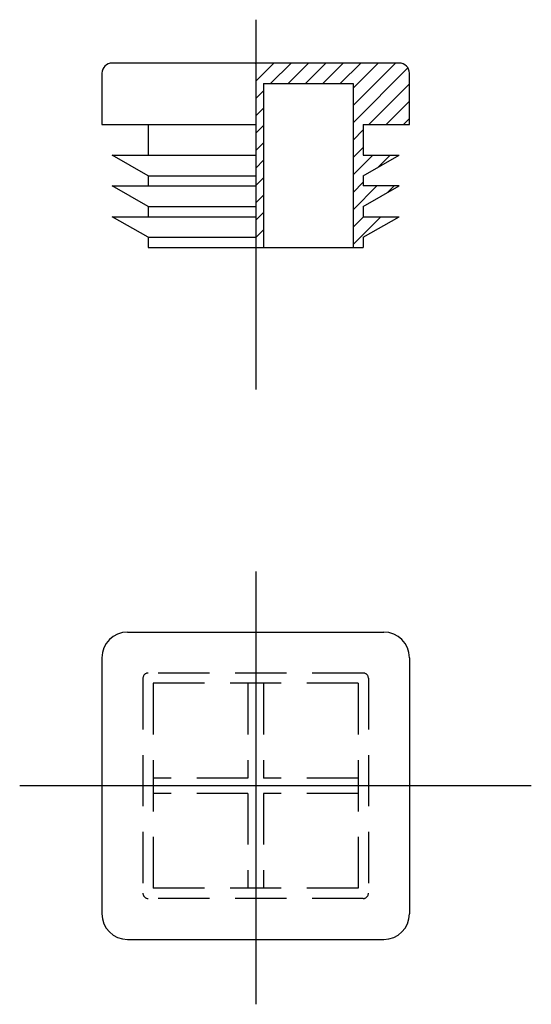
# Model space of a CAD drawing. Extents: x -23 to 26.9, y -21.3 to 74.8.
import ezdxf

# ---------------------------------------------------------------- set-up
doc = ezdxf.new("R2010")
doc.units = 0
doc.header["$LTSCALE"] = 10
doc.linetypes.add('ASSI', pattern=[16, 10, -2, 2, -2])
doc.linetypes.add('DASHED', pattern=[0.75, 0.5, -0.25])
doc.layers.add('P-682C', color=7, linetype='CONTINUOUS')

msp = doc.modelspace()

# ---------------------------------------------------------------- hatches: boundary and pattern name
at = {"layer": 'P-682C', "linetype": 'Continuous'}
h = msp.add_hatch(dxfattribs=at)
h.set_pattern_fill('_U', color=144, scale=1.2, angle=45, style=0, pattern_type=0)
h.set_pattern_definition([(45, (118.1768, -174.5079), (-0.848528, 0.848528), [])])
h.paths.add_polyline_path([(15, 69.548, 0.414214), (14, 70.548), (0, 70.548), (0, 52.548), (0.75, 52.548), (0.75, 68.548), (9.5, 68.548), (9.5, 52.548), (10.5, 52.548), (10.5, 53.548), (14, 55.548), (10.5, 55.548), (10.5, 56.548), (14, 58.548), (10.5, 58.548), (10.5, 59.548), (14, 61.548), (10.5, 61.548), (10.5, 64.548), (15, 64.548)])

# ---------------------------------------------------------------- linework, layer by layer
at = {"layer": 'P-682C', "color": 144, "linetype": 'ASSI'}
for p, q in [((0, 74.78), (0, 38.693)), ((0, 20.919), (0, -21.334)), ((26.89, 0), (-23.023, 0))]:
    msp.add_line(p, q, dxfattribs=at)
at = {"layer": 'P-682C', "color": 144, "linetype": 'Continuous'}
for p, q in [((14, 70.548), (-14, 70.548)), ((-15, 69.548), (-15, 64.548)), ((15, 64.548), (15, 69.548)), ((0.75, 68.548), (0.75, 52.548)), ((0.75, 68.548), (9.5, 68.548)), ((9.5, 68.548), (9.5, 52.548)), ((-15, 64.548), (0, 64.548)), ((-10.5, 64.548), (-10.5, 61.548)), ((10.5, 64.548), (10.5, 61.548)), ((10.5, 64.548), (15, 64.548)), ((-14, 61.548), (0, 61.548)), ((-10.5, 59.548), (-14, 61.548)), ((10.5, 59.548), (14, 61.548)), ((10.5, 61.548), (14, 61.548)), ((-10.5, 59.548), (0, 59.548)), ((-10.5, 59.548), (-10.5, 58.548)), ((10.5, 59.548), (10.5, 58.548)), ((-14, 58.548), (0, 58.548)), ((-10.5, 56.548), (-14, 58.548)), ((10.5, 56.548), (14, 58.548)), ((14, 58.548), (10.5, 58.548)), ((-10.5, 56.548), (0, 56.548)), ((-10.5, 56.548), (-10.5, 55.548)), ((10.5, 56.548), (10.5, 55.548)), ((-14, 55.548), (0, 55.548)), ((-10.5, 53.548), (-14, 55.548)), ((10.5, 53.548), (14, 55.548)), ((10.5, 55.548), (14, 55.548)), ((-10.5, 53.548), (0, 53.548)), ((-10.5, 53.548), (-10.5, 52.548)), ((10.5, 53.548), (10.5, 52.548)), ((-10.5, 52.548), (0, 52.548)), ((0, 52.548), (10.5, 52.548)), ((-12.5, 15), (12.5, 15)), ((-15, 12.5), (-15, -12.5)), ((15, 12.5), (15, -12.5)), ((-12.5, -15), (12.5, -15))]:
    msp.add_line(p, q, dxfattribs=at)
at = {"layer": 'P-682C', "color": 144, "linetype": 'DASHED'}
for p, q in [((10.5, 11), (-10.5, 11)), ((-11, 10.5), (-11, -10.5)), ((10, 10), (-10, 10)), ((-10, 10), (-10, -10)), ((-0.75, 10), (-0.75, 0.75)), ((0.75, 10), (0.75, 0.75)), ((10, 10), (10, -10)), ((11, 10.5), (11, -10.5)), ((-0.75, 0.75), (-10, 0.75)), ((10, 0.75), (0.75, 0.75)), ((-0.75, -0.75), (-10, -0.75)), ((-0.75, -0.75), (-0.75, -10)), ((10, -0.75), (0.75, -0.75)), ((0.75, -0.75), (0.75, -10)), ((10, -10), (-10, -10)), ((10.5, -11), (-10.5, -11))]:
    msp.add_line(p, q, dxfattribs=at)
at = {"layer": 'P-682C', "color": 144, "linetype": 'Continuous'}
for centre, radius, start, end in [((-14, 69.548), 1, 90, 180), ((14, 69.548), 1, 0, 90), ((-12.5, 12.5), 2.5, 90, 180), ((12.5, 12.5), 2.5, 0, 90), ((-12.5, -12.5), 2.5, 180, 270), ((12.5, -12.5), 2.5, 270, 0)]:
    msp.add_arc(centre, radius, start, end, dxfattribs=at)
at = {"layer": 'P-682C', "color": 144, "linetype": 'DASHED'}
for centre, start, end in [((-10.5, 10.5), 90, 180), ((10.5, 10.5), 0, 90), ((-10.5, -10.5), 180, 270), ((10.5, -10.5), 270, 0)]:
    msp.add_arc(centre, 0.5, start, end, dxfattribs=at)

doc.saveas('drawing.dxf')
